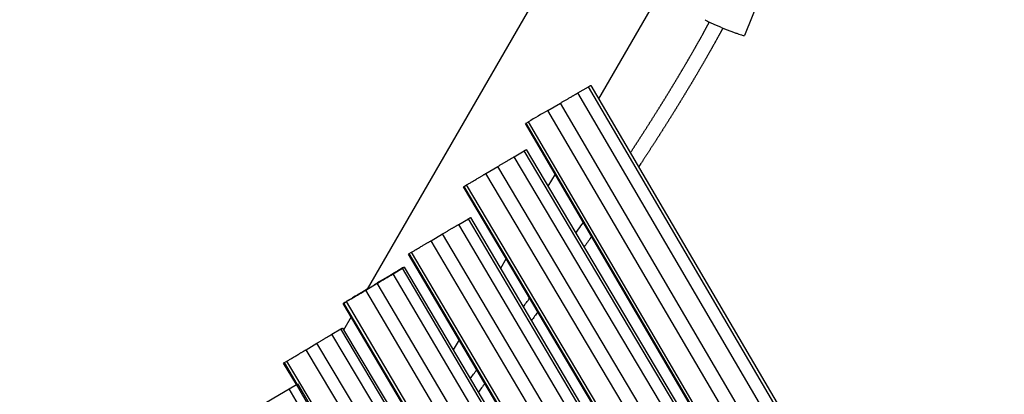
# Model space of a CAD drawing. Units: millimetres. Extents: x 179433 to 182077, y 9176 to 10936.
# Drawn here: x 180763 to 181232, y 10288 to 10467 of the extents above; entities that cross this region are included whole.
import ezdxf

# ---------------------------------------------------------------- set-up
doc = ezdxf.new("R2010")
doc.units = ezdxf.units.MM
doc.layers.add('DEFAULT', color=7, linetype='Continuous')
doc.layers.add('DiKom', color=7, linetype='Continuous')
doc.dimstyles.new('Qitele', dxfattribs={"dimscale": 85, "dimtxt": 4, "dimasz": 5, "dimexe": 4, "dimexo": 0, "dimgap": 3, "dimtad": 1, "dimdec": 0, "dimrnd": 10, "dimzin": 1, "dimtxsty": 'Standard', "dimblk": 'OBLIQUE', "dimcen": 5, "dimdle": 4, "dimclrd": 256, "dimclre": 256, "dimclrt": 256, "dimadec": 0, "dimazin": 0, "dimtfac": 1, "dimtdec": 0, "dimtmove": 0, "dimatfit": 3, "dimldrblk": 'OBLIQUE', "dimfxl": 6, "dimfxlon": 1, "dimlwd": 40, "dimlwe": 30, "dimarcsym": 0})

# ---------------------------------------------------------------- blocks, each defined once
blk = doc.blocks.new('_Oblique')
at = {"color": 0, "linetype": 'ByBlock', "lineweight": -2}
blk.add_line((-0.5, -0.5), (0.5, 0.5), dxfattribs=at)
blk = doc.blocks.new('*D4')
at = {"lineweight": 40, "transparency": 16777216}
blk.add_line((179852.08, 9340.63), (179852.08, 10679.52), dxfattribs=at)
at = {"lineweight": 30, "transparency": 16777216}
for p, q in [((179937.08, 10594.52), (179767.08, 10594.52)), ((179937.08, 9425.63), (179767.08, 9425.63))]:
    blk.add_line(p, q, dxfattribs=at)
at = {"layer": 'Defpoints', "color": 0, "transparency": 16777216}
for p in [(179852.08, 10594.52), (181085.01, 10594.52), (181103.98, 9425.63)]:
    blk.add_point(p, dxfattribs=at)
at = {"lineweight": 40, "transparency": 16777216, "xscale": 42.5, "yscale": 42.5, "zscale": 42.5}
for p, rotation in [((179852.08, 10594.52), 90), ((179852.08, 9425.63), 270)]:
    blk.add_blockref('_Oblique', p, dxfattribs=dict(at, rotation=rotation))
at = {"transparency": 16777216, "insert": (179793.66, 10010.08), "char_height": 46.75, "attachment_point": 5, "rotation": 90}
blk.add_mtext('1170', dxfattribs=at)
blk = doc.blocks.new('MT-21105')
at = {"layer": 'DiKom', "color": 0}
for p, q in [((184319.76, 10492.56), (184178.83, 10248.47)), ((184348.23, 10441.88), (184288.98, 10339.25)), ((184374.93, 10410.5), (184358.43, 10369.44)), ((184285.26, 10345.59), (184517.7, 9948.64)), ((184279.09, 10342), (184284.12, 10344.93)), ((184511.53, 9945.04), (184279.09, 10342)), ((184516.56, 9947.98), (184284.12, 10344.93)), ((184264.88, 10333.71), (184270.78, 10337.15)), ((184503.22, 9940.2), (184270.78, 10337.15)), ((184497.32, 9936.76), (184264.88, 10333.71)), ((184486.56, 9930.45), (184254.12, 10327.4)), ((184254.45, 10327.6), (184255.54, 10328.24)), ((184486.89, 9930.65), (184254.45, 10327.6)), ((184487.98, 9931.29), (184255.54, 10328.24)), ((184248.81, 10311.6), (184253.51, 10314.39)), ((184475.53, 9940.32), (184253.51, 10314.39)), ((184254.5, 10314.98), (184476.53, 9940.91)), ((184470.83, 9937.53), (184248.81, 10311.6)), ((184235.36, 10303.62), (184240.97, 10306.95)), ((184457.38, 9929.54), (184235.36, 10303.62)), ((184462.99, 9932.87), (184240.97, 10306.95)), ((184268.23, 10303.31), (184264.88, 10297.5)), ((184446.64, 9923.16), (184224.61, 10297.24)), ((184224.97, 10297.45), (184226.1, 10298.12)), ((184446.99, 9923.38), (184224.97, 10297.45)), ((184448.12, 9924.04), (184226.1, 10298.12)), ((184222.42, 10279.33), (184227.01, 10282.04)), ((184435.39, 9928.94), (184227.01, 10282.04)), ((184227.95, 10282.6), (184436.33, 9929.5)), ((184430.8, 9926.24), (184222.42, 10279.33)), ((184209.2, 10271.54), (184214.72, 10274.8)), ((184417.58, 9918.44), (184209.2, 10271.54)), ((184423.1, 9921.7), (184214.72, 10274.8)), ((184198.8, 10265.4), (184199.94, 10266.07)), ((184408.32, 9912.98), (184199.94, 10266.07)), ((184370.68, 9973.31), (184198.43, 10265.18)), ((184371.15, 9973.36), (184198.8, 10265.4)), ((184244.95, 10262.98), (184242.27, 10258.34)), ((184191.08, 10255.72), (184195.57, 10258.42)), ((184192.07, 10256.38), (184191.63, 10256.11)), ((184193.42, 10257.22), (184192.28, 10256.55)), ((184398.87, 9913.94), (184195.57, 10258.42)), ((184196.46, 10258.97), (184399.76, 9914.49)), ((184184.32, 10251.8), (184182.13, 10250.47)), ((184184.49, 10251.85), (184183.72, 10251.4)), ((184185.18, 10252.29), (184185.19, 10252.27)), ((184185.42, 10252.44), (184186.59, 10253.13)), ((184185.43, 10252.41), (184185.42, 10252.44)), ((184186.6, 10253.11), (184186.59, 10253.13)), ((184189.46, 10254.83), (184187.13, 10253.45)), ((184189.7, 10254.97), (184189.69, 10255)), ((184190.06, 10255.22), (184191.56, 10256.09)), ((184191.09, 10255.84), (184190.06, 10255.23)), ((184190.08, 10255.19), (184190.06, 10255.22)), ((184394.38, 9911.24), (184191.08, 10255.72)), ((184191.57, 10256.07), (184191.56, 10256.09)), ((184176.73, 10247.19), (184176.72, 10247.2)), ((184177.19, 10247.48), (184177.82, 10247.86)), ((184177.19, 10247.47), (184177.19, 10247.48)), ((184178.94, 10248.54), (184177.53, 10247.7)), ((184178.12, 10247.95), (184183.54, 10251.2)), ((184381.42, 9903.47), (184178.12, 10247.95)), ((184182.03, 10250.37), (184182.02, 10250.4)), ((184182.05, 10250.41), (184182.31, 10250.56)), ((184182.06, 10250.39), (184182.05, 10250.41)), ((184386.84, 9906.72), (184183.54, 10251.2)), ((184167.72, 10241.81), (184168.87, 10242.49)), ((184168.75, 10242.44), (184167.72, 10241.82)), ((184204.67, 10181.84), (184168.87, 10242.49)), ((184171.43, 10244.02), (184169.94, 10243.14)), ((184171.5, 10244.05), (184171.48, 10244.09)), ((184171.73, 10244.23), (184174.36, 10245.77)), ((184171.75, 10244.2), (184171.73, 10244.23)), ((184173.27, 10245.16), (184171.82, 10244.3)), ((184173.55, 10245.3), (184173.54, 10245.31)), ((184174.5, 10245.83), (184174.06, 10245.57)), ((184174.37, 10245.76), (184174.36, 10245.77)), ((184203.33, 10180.61), (184167.35, 10241.59)), ((184203.66, 10180.92), (184167.72, 10241.81)), ((184171.15, 10235.15), (184167.55, 10228.92)), ((184161.98, 10226.9), (184166.19, 10229.42)), ((184361.26, 9903.31), (184166.19, 10229.42)), ((184166.97, 10229.89), (184362.04, 9903.78)), ((184357.05, 9900.8), (184161.98, 10226.9)), ((184222.59, 10224.25), (184219.8, 10219.43)), ((184149.66, 10219.53), (184154.84, 10222.63)), ((184344.73, 9893.43), (184149.66, 10219.53)), ((184349.91, 9896.53), (184154.84, 10222.63)), ((184139.33, 10213.36), (184140.5, 10214.05)), ((184176.12, 10154.5), (184140.5, 10214.05)), ((184145.04, 10202.9), (184138.93, 10213.11)), ((184145.44, 10203.13), (184139.33, 10213.36)), ((184121.86, 10189.26), (184145.04, 10202.89)), ((184323.54, 9891.39), (184141.55, 10200.84)), ((184145.04, 10202.89), (184145.56, 10203.2)), ((184327.03, 9893.44), (184145.04, 10202.89)), ((184145.56, 10203.2), (184327.55, 9893.75))]:
    blk.add_line(p, q, dxfattribs=at)
for centre, radius, start, end in [((186815.16, 5966.57), 5057.26, 120.28372, 120.4063), ((184270.51, 10299.99), 31.95, 120.1862, 120.8714), ((184281.79, 10124.54), 163.49, 120.5047, 120.6523), ((184189.96, 10260.15), 4.32, 299.1665, 304.0931), ((184290.59, 10092.9), 190.9, 119.5605, 120.5985), ((184183.44, 10279.16), 24.02, 300.3257, 302.8334), ((182342.39, 13328.39), 3585.94, 300.89304, 301.03351), ((184018.68, 10545.6), 337.21, 300.4273, 300.8572), ((183483.43, 11412.5), 1356.01, 300.36347, 300.81714), ((184095.95, 10391.04), 164.91, 300.2142, 301.6038), ((183990.17, 10553.49), 358.65, 300.3577, 300.8459), ((184169.12, 10248.51), 5.01, 298.0639, 301.3198), ((184171.7, 10250.75), 5.66, 299.6618, 303.4704), ((184163.07, 10249.46), 8.95, 298.5475, 301.3088), ((187945.23, 3850.76), 7414.01, 120.886528, 120.890122)]:
    blk.add_arc(centre, radius, start, end, dxfattribs=at)
for points, weights, degree, knots in [([(184304.1, 10313.42), (184306.29, 10316.76), (184308.46, 10320.11), (184310.61, 10323.47), (184312.88, 10327.01), (184315.13, 10330.57), (184317.36, 10334.14), (184319.5, 10337.55), (184321.61, 10340.98), (184323.7, 10344.43), (184325.7, 10347.72), (184327.67, 10351.02), (184329.63, 10354.34), (184331.49, 10357.5), (184333.32, 10360.67), (184335.14, 10363.86), (184336.86, 10366.9), (184338.56, 10369.94), (184340.23, 10373), (184340.74, 10373.93), (184341.24, 10374.85), (184341.74, 10375.78)], [1, 0.999992141721, 0.999992141721, 1, 0.999988887777, 0.999988887777, 1, 0.999986776154, 0.999986776154, 1, 0.999984162707, 0.999984162707, 1, 0.999980894411, 0.999980894411, 1, 0.999976785396, 0.999976785396, 1, 1, 1, 1], 3, [0, 0, 0, 0, 11.971001, 11.971001, 11.971001, 24.59792, 24.59792, 24.59792, 36.682813, 36.682813, 36.682813, 48.228228, 48.228228, 48.228228, 59.233342, 59.233342, 59.233342, 69.700654, 69.700654, 69.700654, 72.876828, 72.876828, 72.876828, 72.876828]), ([(184348.19, 10372.99), (184347.59, 10371.87), (184346.98, 10370.76), (184346.38, 10369.65), (184344.69, 10366.55), (184342.97, 10363.47), (184341.22, 10360.4), (184339.39, 10357.18), (184337.54, 10353.98), (184335.66, 10350.79), (184333.69, 10347.44), (184331.7, 10344.11), (184329.68, 10340.79), (184327.58, 10337.33), (184325.45, 10333.87), (184323.3, 10330.43), (184321.06, 10326.84), (184318.79, 10323.26), (184316.51, 10319.69), (184314.12, 10315.97), (184311.72, 10312.27), (184309.3, 10308.58), (184308.88, 10307.94), (184308.47, 10307.31), (184308.05, 10306.68)], [1, 1, 1, 1, 0.999976775119, 0.999976775119, 1, 0.999980886111, 0.999980886111, 1, 0.999984157157, 0.999984157157, 1, 0.999986772684, 0.999986772684, 1, 0.999988885678, 0.999988885678, 1, 0.999990596115, 0.999990596115, 1, 1, 1, 1], 3, [6.274389, 6.274389, 6.274389, 6.274389, 10.094997, 10.094997, 10.094997, 20.679215, 20.679215, 20.679215, 31.790271, 31.790271, 31.790271, 43.432094, 43.432094, 43.432094, 55.605047, 55.605047, 55.605047, 68.312693, 68.312693, 68.312693, 81.556964, 81.556964, 81.556964, 84.553288, 84.553288, 84.553288, 84.553288]), ([(184348.58, 10372.83), (184357.94, 10369.05), (184358.41, 10369.42), (184358.43, 10369.43), (184358.43, 10369.44)], [1, 0.707106781187, 1, 0.990847086912, 0.982266230892], 2, [0, 0, 0, 7.853982, 7.853982, 8.099419, 8.099419, 8.099419]), ([(184187.13, 10253.44), (184187.22, 10253.48), (184186.49, 10253.04), (184185.04, 10252.18), (184184.96, 10252.13), (184184.86, 10252.07), (184184.76, 10252.01), (184184.65, 10251.95), (184184.56, 10251.89), (184184.49, 10251.85)], [0.983261868866, 0.949534228438, 0.955113605483, 1, 0.945665271759, 0.945665271759, 1, 0.945665271759, 0.945665271759, 1], 3, [31.194347, 31.194347, 31.194347, 31.194347, 38.436288, 38.436288, 38.436288, 38.842819, 38.842819, 38.842819, 39.24935, 39.24935, 39.24935, 39.24935]), ([(184186.59, 10253.13), (184186.69, 10253.19), (184186.8, 10253.26), (184186.89, 10253.31), (184186.97, 10253.36), (184187.03, 10253.39), (184187.05, 10253.4), (184187.07, 10253.41), (184187.09, 10253.42), (184187.1, 10253.43)], [0.999995710668, 0.945665271797, 0.945666701574, 1, 0.945665271759, 0.945665271759, 1, 0.996801084227, 0.993801807855, 0.991002170884], 3, [29.353348, 29.353348, 29.353348, 29.353348, 29.759869, 29.759869, 29.759869, 30.166401, 30.166401, 30.166401, 30.682511, 30.682511, 30.682511, 30.682511]), ([(184178.6, 10248.31), (184178.59, 10248.31), (184178.58, 10248.3), (184178.57, 10248.3), (184177.02, 10247.36), (184175.47, 10246.44), (184173.92, 10245.52), (184173.92, 10245.52), (184173.92, 10245.52), (184173.92, 10245.52)], [1, 0.998781333142, 0.998781333142, 1, 0.999992768446, 0.999992768446, 1, 0.999991988283, 0.999983977746, 0.999975968392], 3, [0, 0, 0, 0, 0.029054, 0.029054, 0.029054, 5.44862, 5.44862, 5.44862, 5.44868, 5.44868, 5.44868, 5.44868])]:
    blk.add_rational_spline(points, weights, degree=degree, knots=knots, dxfattribs=at)
for points, weights, degree in [([(184339.68, 10376.96), (184339.56, 10376.47), (184348.58, 10372.83)], [0.984887330636, 0.714868819644, 1], 2), ([(184284.12, 10344.93), (184285.2, 10345.56), (184285.26, 10345.59)], [1, 0.9002501502, 0.87531268775], 2), ([(184270.78, 10337.15), (184275.35, 10339.82), (184279.09, 10342)], [1, 0.99693790849, 1], 2), ([(184253.51, 10314.39), (184254.43, 10314.94), (184254.5, 10314.98)], [1, 0.908562637683, 0.879988461959], 2), ([(184240.97, 10306.95), (184245.32, 10309.53), (184248.81, 10311.6)], [1, 0.99693790849, 1], 2), ([(184226.1, 10298.12), (184231.26, 10301.18), (184235.36, 10303.62)], [1, 0.734466216081, 1], 2), ([(184224.62, 10297.24), (184224.55, 10297.2), (184224.97, 10297.45)], [0.874147445041, 0.798635915421, 0.999999982104], 2), ([(184227.01, 10282.04), (184227.9, 10282.57), (184227.95, 10282.6)], [1, 0.908562637683, 0.879988461959], 2), ([(184214.72, 10274.8), (184219, 10277.32), (184222.42, 10279.33)], [1, 0.99693790849, 1], 2), ([(184199.94, 10266.07), (184205.17, 10269.16), (184209.2, 10271.54)], [1, 0.734466216081, 1], 2), ([(184192.28, 10256.55), (184191.57, 10256.13), (184191.09, 10255.84)], [1, 0.707106781187, 1], 2), ([(184191.56, 10256.09), (184191.94, 10256.31), (184192.16, 10256.44)], [1, 0.908470869121, 0.874147445041], 2), ([(184185.62, 10252.57), (184184.66, 10252), (184184.32, 10251.8)], [1, 0.713773721605, 1], 2), ([(184185.17, 10252.29), (184185.23, 10252.33), (184185.31, 10252.38), (184185.42, 10252.44)], [0.866379226099, 0.858034621398, 0.902574879365, 1], 3), ([(184189.69, 10255), (184189.63, 10254.96), (184190.06, 10255.22)], [0.874147445041, 0.798640282692, 0.999976690919], 2), ([(184176.74, 10247.23), (184176.7, 10247.2), (184176.65, 10247.18)], [0.992936322281, 0.996001754332, 1], 2), ([(184176.72, 10247.2), (184176.79, 10247.25), (184176.98, 10247.37), (184177.19, 10247.48)], [1, 0.820522288385, 0.820522288385, 1], 3), ([(184177.53, 10247.7), (184177.29, 10247.56), (184177.06, 10247.42)], [1, 0.982862633936, 0.982862633936], 2), ([(184182.03, 10250.4), (184182, 10250.39), (184182.05, 10250.41)], [0.982862633936, 0.982862633936, 1], 2), ([(184183.72, 10251.4), (184183.68, 10251.38), (184183.65, 10251.36), (184183.64, 10251.36)], [1, 0.932695858144, 0.890630769484, 0.873804734021], 3), ([(184169.94, 10243.14), (184169.23, 10242.73), (184168.75, 10242.44)], [1, 0.707106781187, 1], 2), ([(184173.25, 10245.14), (184173.22, 10245.12), (184173.34, 10245.19), (184173.54, 10245.31)], [1, 0.82052704462, 0.820522288511, 0.999985731674], 3), ([(184174.36, 10245.77), (184174.51, 10245.85), (184174.61, 10245.91)], [1, 0.961598201285, 0.937597077089], 2), ([(184166.19, 10229.42), (184166.92, 10229.86), (184166.97, 10229.89)], [1, 0.916875125166, 0.885703297104], 2), ([(184154.84, 10222.63), (184158.85, 10225.04), (184161.98, 10226.9)], [1, 0.99693790849, 1], 2), ([(184140.5, 10214.05), (184145.87, 10217.27), (184149.66, 10219.53)], [1, 0.734466216081, 1], 2)]:
    blk.add_rational_spline(points, weights, degree=degree, dxfattribs=at)
for points, knots in [([(184278.17, 10275.11), (184278.6, 10275.73), (184279.04, 10276.36), (184279.48, 10276.98), (184280.23, 10278.06), (184280.98, 10279.15), (184281.73, 10280.24)], [171.793677, 171.793677, 171.793677, 171.793677, 175.203587, 175.203587, 175.203587, 181.066237, 181.066237, 181.066237, 181.066237]), ([(184285.63, 10273.58), (184285.5, 10273.38), (184285.36, 10273.18), (184285.22, 10272.99), (184284.18, 10271.48), (184283.13, 10269.98), (184282.09, 10268.5)], [151.405757, 151.405757, 151.405757, 151.405757, 152.473115, 152.473115, 152.473115, 160.648493, 160.648493, 160.648493, 160.648493]), ([(184184.14, 10251.66), (184184.49, 10251.87), (184184.76, 10252.03), (184184.94, 10252.14), (184185.08, 10252.23), (184185.16, 10252.28), (184185.17, 10252.29)], [21.787143, 21.787143, 21.787143, 21.787143, 24.182695, 24.182695, 24.182695, 26.178989, 26.178989, 26.178989, 26.178989]), ([(184173.54, 10245.31), (184174.28, 10245.75), (184174.94, 10246.14), (184175.48, 10246.46), (184176.02, 10246.78), (184176.44, 10247.04), (184176.72, 10247.2)], [13.09783, 13.09783, 13.09783, 13.09783, 16.2919, 16.2919, 16.2919, 19.48597, 19.48597, 19.48597, 19.48597])]:
    blk.add_open_spline(points, degree=3, knots=knots, dxfattribs=at)
for points in [[(184253.12, 10239.96), (184254.12, 10241.34), (184255.13, 10242.73), (184256.14, 10244.12)], [(184260.03, 10237.56), (184259.02, 10236.16), (184258, 10234.77), (184256.99, 10233.39)], [(184227.85, 10205.78), (184228.9, 10207.18), (184229.95, 10208.58), (184231.01, 10209.99)], [(184234.86, 10203.46), (184233.81, 10202.05), (184232.76, 10200.65), (184231.71, 10199.25)]]:
    blk.add_open_spline(points, degree=3, dxfattribs=at)
blk = doc.blocks.new('*D6')
at = {"lineweight": 30, "transparency": 16777216}
for p, q in [((180021.13, 10680.53), (180021.13, 10850.53)), ((181505.01, 10680.53), (181505.01, 10850.53))]:
    blk.add_line(p, q, dxfattribs=at)
at = {"lineweight": 40, "transparency": 16777216}
blk.add_line((179936.13, 10765.53), (181590.01, 10765.53), dxfattribs=at)
at = {"layer": 'Defpoints', "color": 0, "transparency": 16777216}
for p in [(181505.01, 10765.53), (181505.01, 10098.69), (180021.13, 10087.31)]:
    blk.add_point(p, dxfattribs=at)
at = {"lineweight": 40, "transparency": 16777216, "xscale": 42.5, "yscale": 42.5, "zscale": 42.5, "rotation": 180}
blk.add_blockref('_Oblique', (180021.13, 10765.53), dxfattribs=at)
at = {"lineweight": 40, "transparency": 16777216, "xscale": 42.5, "yscale": 42.5, "zscale": 42.5}
blk.add_blockref('_Oblique', (181505.01, 10765.53), dxfattribs=at)
at = {"transparency": 16777216, "insert": (180763.07, 10823.95), "char_height": 46.75, "attachment_point": 5}
blk.add_mtext('1480', dxfattribs=at)

msp = doc.modelspace()

# ---------------------------------------------------------------- block references
at = {"layer": 'DEFAULT'}
msp.add_blockref('MT-21105', (-3250.09, 90.03), dxfattribs=at)

# ---------------------------------------------------------------- dimensions: what is measured, and where the dimension line sits
dim = msp.add_linear_dim(base=(181505.01, 10765.53), p1=(180021.13, 10087.31), p2=(181505.01, 10098.69), dimstyle='Qitele', override={"dimtxt": 0.55, "dimasz": 0.5, "dimexe": 1, "dimgap": 0.4, "dimdle": 1, "dimfxl": 1})
dim.commit()
dim.dimension.update_dxf_attribs({"geometry": '*D6', "text_midpoint": (180763.07, 10823.95)})
dim = msp.add_linear_dim(base=(179852.08, 10594.52), p1=(181103.98, 9425.63), p2=(181085.01, 10594.52), angle=90, dimstyle='Qitele', override={"dimtxt": 0.55, "dimasz": 0.5, "dimexe": 1, "dimgap": 0.4, "dimdle": 1, "dimfxl": 1})
dim.commit()
dim.dimension.update_dxf_attribs({"geometry": '*D4', "text_midpoint": (179793.66, 10010.08)})

doc.saveas('drawing.dxf')
